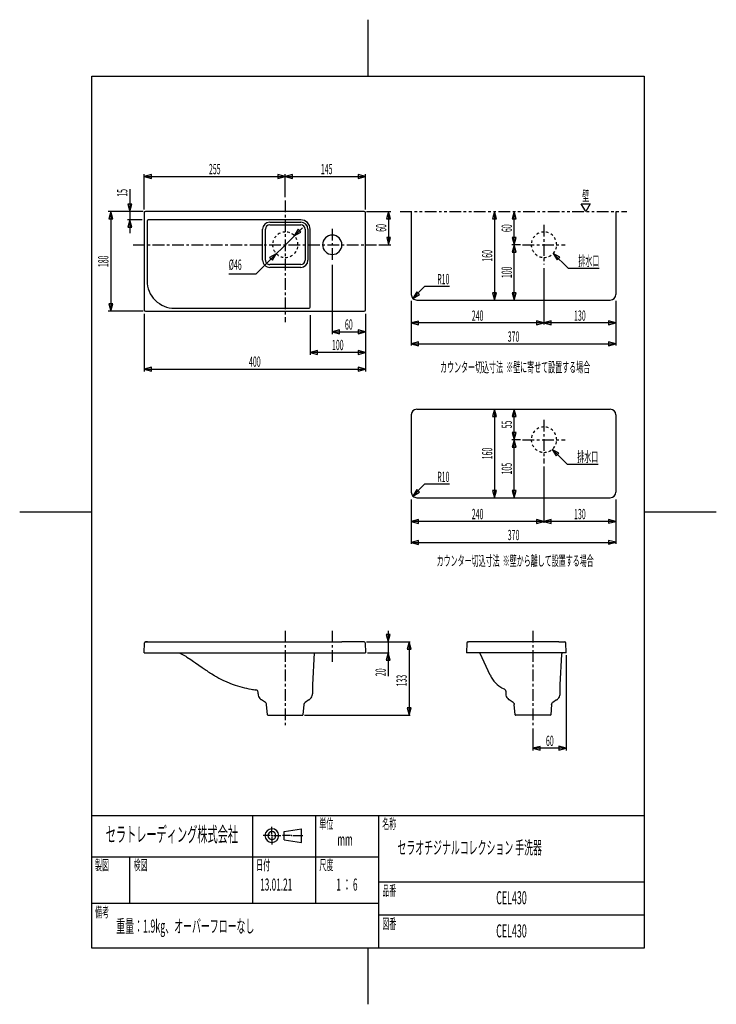
# Model space of a CAD drawing. Extents: x 0 to 210, y 0 to 297.
import ezdxf
from ezdxf.enums import TextEntityAlignment as Align

# ---------------------------------------------------------------- set-up
doc = ezdxf.new("R2010")
doc.units = 0
for name, pattern in [('AIGENLINE001', [5.856145, 3.5278, -0.776115, 0.776115, -0.776115]), ('AIGENLINE002', [1.55223, 0.776115, -0.776115]), ('AIGENLINE003', [7.408375, 3.5278, -0.776115, 0.776115, -0.776115, 0.776115, -0.776115])]:
    doc.linetypes.add(name, pattern=pattern)
doc.layers.get('0').update_dxf_attribs({"linetype": 'CONTINUOUS'})
doc.layers.add('_________2', color=7, linetype='CONTINUOUS')
doc.styles.get("Standard").update_dxf_attribs({"font": 'TXT', "bigfont": 'EXTFONT.SHX'})

msp = doc.modelspace()

# ---------------------------------------------------------------- linework, layer by layer
at = {"color": 7}
for p, q in [((37.7957, 240.241), (37.7957, 250.838)), ((40.0071, 250.73), (37.7957, 250.138)), ((37.7957, 250.138), (40.0071, 249.545)), ((37.7957, 250.138), (104.457, 250.138)), ((40.0071, 249.545), (40.0071, 250.73)), ((80.2926, 250.138), (78.0812, 250.73)), ((78.0812, 250.73), (78.0812, 249.545)), ((78.0812, 249.545), (80.2926, 250.138)), ((80.2926, 243.907), (80.2926, 250.838)), ((82.504, 250.73), (80.2926, 250.138)), ((80.2926, 250.138), (82.504, 249.545)), ((82.504, 249.545), (82.504, 250.73)), ((104.457, 250.138), (102.246, 250.73)), ((102.246, 250.73), (102.246, 249.545)), ((102.246, 249.545), (104.457, 250.138)), ((104.457, 240.241), (104.457, 250.838)), ((33.4039, 246.375), (33.4039, 233.067)), ((32.8113, 241.769), (33.4039, 239.557)), ((33.9964, 241.769), (32.8113, 241.769)), ((33.4039, 239.557), (33.9964, 241.769)), ((169.537, 241.867), (172.204, 241.867)), ((170.87, 239.557), (169.537, 241.867)), ((172.204, 241.867), (170.87, 239.557)), ((37.4622, 239.557), (26.9343, 239.557)), ((27.6808, 239.557), (27.0883, 237.346)), ((28.2734, 237.346), (27.6808, 239.557)), ((27.6808, 239.557), (27.6808, 209.56)), ((37.7957, 239.224), (37.7957, 209.893)), ((104.124, 239.557), (38.1288, 239.557)), ((104.457, 209.893), (104.457, 239.224)), ((104.791, 239.557), (112.146, 239.557)), ((111.446, 239.557), (110.854, 237.346)), ((112.039, 237.346), (111.446, 239.557)), ((111.454, 239.557), (111.454, 229.558)), ((118.288, 239.557), (118.288, 214.559)), ((143.379, 239.558), (142.787, 237.347)), ((143.972, 237.347), (143.379, 239.558)), ((143.386, 239.557), (143.386, 212.893)), ((149.271, 239.558), (148.679, 237.347)), ((149.864, 237.347), (149.271, 239.558)), ((149.278, 212.892), (149.278, 239.557)), ((179.95, 239.557), (179.95, 214.559)), ((27.0883, 237.346), (28.2734, 237.346)), ((37.1291, 237.058), (32.7038, 237.058)), ((33.4039, 237.058), (32.8113, 234.847)), ((32.8113, 234.847), (33.9964, 234.847)), ((33.9964, 234.847), (33.4039, 237.058)), ((38.6287, 236.724), (38.6287, 218.726)), ((84.959, 237.058), (38.9622, 237.058)), ((85.4685, 234.7), (71.4838, 220.812)), ((75.6262, 236.391), (84.959, 236.391)), ((75.6262, 235.558), (84.959, 235.558)), ((110.854, 237.346), (112.039, 237.346)), ((142.787, 237.347), (143.972, 237.347)), ((148.679, 237.347), (149.864, 237.347)), ((73.4595, 224.892), (73.4595, 234.225)), ((74.2929, 224.892), (74.2929, 234.225)), ((84.1601, 234.241), (83.0101, 232.261)), ((83.0101, 232.261), (84.9959, 233.401)), ((84.9959, 233.401), (84.1601, 234.241)), ((86.2923, 234.225), (86.2923, 224.892)), ((87.1253, 234.225), (87.1253, 224.892)), ((87.7919, 210.726), (87.7919, 234.225)), ((110.868, 231.768), (111.461, 229.557)), ((112.053, 231.768), (110.868, 231.768)), ((111.461, 229.557), (112.053, 231.768)), ((148.686, 231.77), (149.278, 229.558)), ((149.871, 231.77), (148.686, 231.77)), ((149.278, 229.558), (149.871, 231.77)), ((108.457, 229.558), (112.146, 229.558)), ((151.18, 229.558), (148.595, 229.558)), ((149.278, 229.558), (148.686, 227.347)), ((149.871, 227.347), (149.278, 229.558)), ((77.5789, 226.851), (75.5931, 225.712)), ((76.4289, 224.872), (77.5789, 226.851)), ((148.686, 227.347), (149.871, 227.347)), ((163.073, 225.808), (161.091, 226.953)), ((161.091, 226.953), (162.235, 224.97)), ((161.097, 226.957), (165.584, 222.47)), ((162.235, 224.97), (163.073, 225.808)), ((75.5931, 225.712), (76.4289, 224.872)), ((84.959, 223.559), (75.6262, 223.559)), ((94.4582, 223.552), (94.4582, 202.563)), ((63.2417, 220.812), (71.4838, 220.812)), ((84.959, 222.725), (75.6262, 222.725)), ((158.285, 222.542), (158.285, 205.5)), ((165.584, 222.47), (174.972, 222.47)), ((122.273, 216.958), (118.789, 213.368)), ((129.797, 216.958), (122.273, 216.958)), ((119.913, 215.363), (118.789, 213.368)), ((118.789, 213.368), (120.76, 214.534)), ((120.76, 214.534), (119.913, 215.363)), ((142.801, 215.103), (143.394, 212.892)), ((143.986, 215.103), (142.801, 215.103)), ((143.394, 212.892), (143.986, 215.103)), ((148.693, 215.103), (149.286, 212.892)), ((149.878, 215.103), (148.693, 215.103)), ((149.286, 212.892), (149.878, 215.103)), ((27.0883, 211.771), (27.6808, 209.56)), ((28.2734, 211.771), (27.0883, 211.771)), ((27.6808, 209.56), (28.2734, 211.771)), ((118.288, 212.607), (118.288, 199.177)), ((119.955, 212.893), (178.284, 212.892)), ((179.95, 212.607), (179.95, 199.177)), ((37.4622, 209.56), (26.9343, 209.56)), ((37.7957, 208.702), (37.7957, 191.355)), ((38.1288, 209.56), (104.124, 209.56)), ((46.9618, 210.393), (87.4588, 210.393)), ((87.7919, 208.368), (87.7919, 196.387)), ((104.457, 208.702), (104.457, 191.355)), ((120.498, 206.559), (118.287, 205.966)), ((118.287, 205.966), (120.498, 205.374)), ((179.95, 205.974), (118.288, 205.974)), ((120.498, 205.374), (120.498, 206.559)), ((158.285, 205.974), (156.074, 206.566)), ((156.074, 206.566), (156.074, 205.381)), ((156.074, 205.381), (158.285, 205.974)), ((160.496, 206.566), (158.285, 205.974)), ((158.285, 205.974), (160.496, 205.381)), ((160.496, 205.381), (160.496, 206.566)), ((179.951, 205.981), (177.74, 206.573)), ((177.74, 206.573), (177.74, 205.388)), ((177.74, 205.388), (179.951, 205.981)), ((96.6686, 203.849), (94.4575, 203.256)), ((94.4575, 203.256), (96.6686, 202.664)), ((94.4582, 203.263), (104.457, 203.263)), ((96.6686, 202.664), (96.6686, 203.849)), ((104.458, 203.271), (102.247, 203.863)), ((102.247, 203.863), (102.247, 202.678)), ((102.247, 202.678), (104.458, 203.271)), ((120.498, 200.235), (118.287, 199.643)), ((118.287, 199.643), (120.498, 199.05)), ((118.288, 199.65), (179.95, 199.65)), ((120.498, 199.05), (120.498, 200.235)), ((179.951, 199.657), (177.74, 200.25)), ((177.74, 200.25), (177.74, 199.065)), ((177.74, 199.065), (179.951, 199.657)), ((90.0023, 197.672), (87.7912, 197.08)), ((87.7912, 197.08), (90.0023, 196.487)), ((104.457, 197.087), (87.7919, 197.087)), ((90.0023, 196.487), (90.0023, 197.672)), ((104.458, 197.094), (102.247, 197.687)), ((102.247, 197.687), (102.247, 196.502)), ((102.247, 196.502), (104.458, 197.094)), ((40.0061, 192.64), (37.795, 192.047)), ((37.795, 192.047), (40.0061, 191.455)), ((37.7957, 192.055), (104.458, 192.055)), ((40.0061, 191.455), (40.0061, 192.64)), ((104.459, 192.062), (102.247, 192.654)), ((102.247, 192.654), (102.247, 191.469)), ((102.247, 191.469), (104.459, 192.062)), ((118.288, 178.265), (118.288, 154.933)), ((119.955, 179.931), (178.284, 179.931)), ((143.379, 179.933), (142.787, 177.722)), ((143.972, 177.722), (143.379, 179.933)), ((143.386, 179.932), (143.386, 153.267)), ((149.271, 179.933), (148.679, 177.722)), ((149.864, 177.722), (149.271, 179.933)), ((149.278, 153.267), (149.278, 179.932)), ((179.95, 178.265), (179.95, 154.933)), ((142.787, 177.722), (143.972, 177.722)), ((148.679, 177.722), (149.864, 177.722)), ((148.686, 172.978), (149.278, 170.766)), ((149.871, 172.978), (148.686, 172.978)), ((149.278, 170.766), (149.871, 172.978)), ((151.18, 170.766), (148.595, 170.766)), ((149.278, 170.766), (148.686, 168.555)), ((149.871, 168.555), (149.278, 170.766)), ((148.686, 168.555), (149.871, 168.555)), ((162.754, 166.706), (160.771, 167.851)), ((160.771, 167.851), (161.916, 165.868)), ((160.777, 167.856), (165.264, 163.369)), ((161.916, 165.868), (162.754, 166.706)), ((165.264, 163.369), (174.652, 163.369)), ((158.285, 162.687), (158.285, 145.645)), ((122.273, 157.307), (118.789, 153.717)), ((119.913, 155.712), (118.789, 153.717)), ((118.789, 153.717), (120.76, 154.883)), ((120.76, 154.883), (119.913, 155.712)), ((129.797, 157.307), (122.273, 157.307)), ((142.801, 155.478), (143.394, 153.267)), ((143.986, 155.478), (142.801, 155.478)), ((143.394, 153.267), (143.986, 155.478)), ((148.693, 155.478), (149.286, 153.266)), ((149.878, 155.478), (148.693, 155.478)), ((149.286, 153.266), (149.878, 155.478)), ((118.288, 152.752), (118.288, 139.322)), ((119.955, 153.266), (178.284, 153.266)), ((179.95, 152.752), (179.95, 139.322)), ((120.498, 146.704), (118.287, 146.111)), ((118.287, 146.111), (120.498, 145.519)), ((179.95, 146.119), (118.288, 146.119)), ((120.498, 145.519), (120.498, 146.704)), ((158.285, 146.119), (156.074, 146.711)), ((156.074, 146.711), (156.074, 145.526)), ((156.074, 145.526), (158.285, 146.119)), ((160.496, 146.711), (158.285, 146.119)), ((158.285, 146.119), (160.496, 145.526)), ((160.496, 145.526), (160.496, 146.711)), ((179.951, 146.126), (177.74, 146.718)), ((177.74, 146.718), (177.74, 145.533)), ((177.74, 145.533), (179.951, 146.126)), ((120.498, 140.38), (118.287, 139.788)), ((118.287, 139.788), (120.498, 139.195)), ((118.288, 139.795), (179.95, 139.795)), ((120.498, 139.195), (120.498, 140.38)), ((179.951, 139.802), (177.74, 140.395)), ((177.74, 140.395), (177.74, 139.21)), ((177.74, 139.21), (179.951, 139.802)), ((111.29, 113.108), (111.29, 99.4247)), ((110.697, 111.996), (111.29, 109.785)), ((111.882, 111.996), (110.697, 111.996)), ((111.29, 109.785), (111.882, 111.996)), ((37.7957, 106.452), (37.8481, 109.457)), ((38.1812, 109.785), (97.3745, 109.785)), ((38.7955, 109.785), (38.1812, 109.785)), ((104.072, 109.785), (97.3745, 109.785)), ((104.405, 109.457), (104.457, 106.452)), ((104.738, 109.785), (117.954, 109.785)), ((104.738, 109.785), (111.623, 109.785)), ((117.613, 109.786), (117.02, 107.574)), ((117.02, 107.574), (118.205, 107.574)), ((118.205, 107.574), (117.613, 109.786)), ((117.62, 109.785), (117.62, 87.6197)), ((135.025, 109.457), (134.972, 106.452)), ((135.358, 109.785), (135.574, 109.785)), ((162.787, 109.785), (135.574, 109.785)), ((162.787, 109.785), (164.585, 109.785)), ((164.97, 106.452), (164.918, 109.457)), ((37.7957, 106.452), (104.457, 106.452)), ((50.6246, 105.2), (51.7805, 104.466)), ((51.7805, 104.466), (52.6228, 103.881)), ((88.9736, 106.452), (88.5347, 96.7919)), ((105.124, 106.452), (111.623, 106.452)), ((111.29, 106.452), (110.697, 104.24)), ((110.697, 104.24), (111.882, 104.24)), ((111.882, 104.24), (111.29, 106.452)), ((164.97, 106.452), (134.972, 106.452)), ((142.113, 99.7547), (139.039, 106.257)), ((163.213, 96.7919), (163.637, 106.115)), ((163.637, 106.452), (163.637, 106.122)), ((164.97, 105.785), (164.97, 76.978)), ((52.6228, 103.881), (53.1998, 103.479)), ((53.1998, 103.479), (55.2762, 102.031)), ((55.2762, 102.031), (56.4672, 101.201)), ((58.1178, 100.097), (58.9384, 99.5977)), ((88.534, 96.7709), (88.4878, 94.1271)), ((163.166, 94.1275), (163.212, 96.7706)), ((163.213, 96.7919), (163.212, 96.7709)), ((72.0973, 94.1275), (72.0894, 94.584)), ((73.1174, 92.3267), (73.1502, 92.305)), ((74.305, 91.5078), (73.1498, 92.305)), ((87.435, 92.305), (86.2799, 91.5078)), ((87.435, 92.305), (87.4677, 92.3267)), ((146.762, 94.9106), (146.776, 94.1275)), ((147.796, 92.3267), (147.829, 92.3054)), ((148.983, 91.5078), (147.829, 92.3054)), ((162.114, 92.3054), (160.959, 91.5078)), ((162.114, 92.3054), (162.146, 92.3267)), ((74.9458, 87.7713), (74.6615, 90.8974)), ((85.9236, 90.8974), (85.6394, 87.7713)), ((117.035, 89.8304), (117.627, 87.6186)), ((118.22, 89.8304), (117.035, 89.8304)), ((117.627, 87.6186), (118.22, 89.8304)), ((148.983, 91.5078), (149.152, 91.3535)), ((149.152, 91.3535), (149.273, 91.1581)), ((149.273, 91.1581), (149.34, 90.8974)), ((149.624, 87.7713), (149.34, 90.8974)), ((160.602, 90.8974), (160.318, 87.7713)), ((160.602, 90.8974), (160.669, 91.1581)), ((160.669, 91.1581), (160.789, 91.3525)), ((160.789, 91.3525), (160.959, 91.5078)), ((75.1118, 87.6197), (76.6263, 87.6197)), ((76.6263, 87.6197), (83.9589, 87.6197)), ((83.9589, 87.6197), (85.4734, 87.6197)), ((86.14, 87.6197), (117.954, 87.6197)), ((149.638, 87.7185), (149.624, 87.7713)), ((149.668, 87.6731), (149.638, 87.7185)), ((151.305, 87.6197), (149.79, 87.6197)), ((158.637, 87.6197), (151.305, 87.6197)), ((160.152, 87.6197), (158.637, 87.6197)), ((160.304, 87.7185), (160.274, 87.6731)), ((160.318, 87.7713), (160.304, 87.7185)), ((154.971, 83.6199), (154.971, 76.978)), ((157.181, 78.2634), (154.97, 77.6709)), ((154.97, 77.6709), (157.181, 77.0783)), ((164.97, 77.6781), (154.971, 77.6781)), ((157.181, 77.0783), (157.181, 78.2634)), ((164.971, 77.6853), (162.76, 78.2779)), ((162.76, 78.2779), (162.76, 77.0928)), ((162.76, 77.0928), (164.971, 77.6853))]:
    msp.add_line(p, q, dxfattribs=at)
at = {"color": 7, "linetype": 'AIGENLINE001'}
for p, q in [((80.2926, 242.891), (80.2926, 206.226)), ((158.285, 235.558), (158.285, 223.559)), ((94.4582, 234.373), (94.4582, 224.743)), ((34.4625, 229.558), (107.79, 229.558)), ((151.847, 229.558), (164.72, 229.558)), ((158.285, 176.765), (158.285, 163.553)), ((151.847, 170.766), (164.72, 170.766)), ((80.2926, 113.118), (80.2926, 84.2865)), ((94.4582, 113.118), (94.4582, 103.488)), ((154.971, 113.118), (154.971, 84.2865))]:
    msp.add_line(p, q, dxfattribs=at)
at = {"color": 7, "linetype": 'AIGENLINE003'}
msp.add_line((114.955, 239.557), (183.283, 239.557), dxfattribs=at)
at = {"color": 7}
for centre, radius, start, end in [((38.141197, 239.211937), 0.345719, 92.049087, 177.980501), ((104.110883, 239.210991), 0.3467, 2.170211, 87.800161), ((38.974561, 236.711812), 0.346066, 92.045451, 177.924916), ((75.626095, 234.224479), 2.166548, 89.997722, 179.997693), ((75.626181, 234.224565), 1.333261, 90, 179.99997), ((84.959003, 234.224565), 1.333261, 0.00001, 89.99998), ((84.958917, 234.224651), 2.833007, 359.998268, 89.998238), ((84.958917, 234.224651), 2.166376, 359.997732, 89.997702), ((94.458312, 229.55824), 2.916378, 90.001692, 180.001702), ((94.458139, 229.55824), 2.916378, 359.998318, 89.998288), ((94.458225, 229.558154), 2.916291, 179.99997, 270.00002), ((94.458225, 229.558155), 2.916292, 270.00002, 359.99999), ((75.62618, 224.891915), 2.166634, 179.99997, 270.00002), ((75.62618, 224.891915), 1.33326, 179.99997, 270.00002), ((84.959003, 224.891915), 1.333261, 270.00002, 359.99999), ((84.958831, 224.891743), 2.166462, 270.004575, 0.004546), ((46.961598, 218.725843), 8.332876, 180.001194, 270.001204), ((119.95459, 214.559061), 1.666489, 179.997009, 269.997059), ((178.283698, 214.558889), 1.66649, 270.002981, 0.002951), ((38.14175, 209.905644), 0.346292, 182.10775, 267.862661), ((87.446419, 210.738465), 0.345719, 272.049124, 357.980504), ((104.111829, 209.905091), 0.345719, 272.049124, 357.980504), ((119.954763, 178.26475), 1.666662, 89.997039, 179.997009), ((178.283698, 178.264923), 1.66649, 359.997049, 89.997019), ((119.954676, 154.932952), 1.666575, 179.994048, 269.994098), ((178.283785, 154.93278), 1.666404, 270.00002, 359.99999), ((38.193217, 109.439456), 0.345616, 91.992352, 177.051716), ((104.060287, 109.439941), 0.345114, 2.871818, 88.084075), ((135.370319, 109.439465), 0.345607, 91.990898, 177.053169), ((164.573082, 109.439941), 0.345114, 2.871818, 88.084075), ((44.605369, 97.962379), 9.221678, 65.462166, 67.011662), ((37.372498, 82.511007), 26.281866, 61.308205, 65.107273), ((41.434603, 89.903965), 17.84645, 59.865422, 61.353142), ((45.82136, 97.438492), 9.127937, 58.249901, 59.936368), ((136.432251, 105.0555), 2.870104, 24.749251, 29.108658), ((163.576744, 106.118569), 0.060244, 356.393444, 3.606556), ((65.533568, 113.768196), 15.496236, 234.19212, 235.455652), ((79.244927, 133.517127), 39.538242, 235.317467, 237.700316), ((65.399725, 110.099603), 12.33045, 238.398016, 239.841991), ((69.872295, 117.769227), 21.208902, 239.804007, 241.199493), ((77.307041, 131.310058), 36.65654, 241.212572, 245.589959), ((146.480402, 101.252445), 4.61692, 198.92882, 207.621637), ((148.28845, 102.158153), 6.638912, 207.312819, 219.664936), ((69.513114, 114.133325), 17.794264, 245.585799, 248.030912), ((68.639704, 110.079312), 13.726084, 245.079914, 248.288329), ((71.973902, 118.273453), 22.572447, 248.119912, 250.83742), ((76.100311, 130.010103), 35.013302, 250.763432, 255.427595), ((76.573601, 131.225314), 36.308821, 255.187242, 259.610482), ((73.352576, 114.166655), 18.949193, 259.888254, 264.193625), ((71.32827, 94.560768), 0.761507, 1.746169, 81.902058), ((88.901745, 96.769394), 0.367747, 176.483893, 179.760313), ((149.700488, 103.214787), 8.400791, 219.06534, 238.246123), ((148.148995, 100.839801), 5.565228, 238.960351, 250.448513), ((145.99959, 94.882656), 0.768404, 28.304095, 68.069904), ((146.113785, 94.924292), 0.648355, 358.787229, 29.849711), ((73.673347, 94.073571), 1.576922, 178.040373, 193.42965), ((74.340847, 94.215003), 2.259085, 192.986743, 232.194608), ((73.860381, 93.664161), 1.529925, 233.766171, 240.948091), ((86.705459, 93.704498), 1.574583, 298.954486, 314.361559), ((86.239822, 94.205482), 2.25839, 313.920709, 353.143534), ((86.957314, 94.077728), 1.531331, 354.684664, 1.862347), ((148.351625, 94.073576), 1.576771, 178.040349, 193.431127), ((149.018924, 94.214774), 2.258685, 192.983129, 232.198222), ((148.538184, 93.663137), 1.528726, 233.762566, 240.949959), ((161.383888, 93.704498), 1.574583, 298.954486, 314.361559), ((160.918268, 94.205465), 2.258365, 313.920703, 353.143904), ((161.640816, 94.077618), 1.526265, 354.671124, 1.87267), ((73.807247, 90.800381), 0.864994, 16.62044, 54.871253), ((74.088825, 90.877858), 0.573054, 1.949437, 17.25036), ((86.785072, 90.811234), 0.86573, 136.076963, 174.291082), ((86.574266, 91.024102), 0.566272, 121.325553, 136.794213), ((75.115611, 87.79056), 0.170934, 186.485532, 268.730897), ((85.469327, 87.79083), 0.17121, 271.349645, 353.433965), ((149.75515, 87.74441), 0.112398, 219.400377, 235.059044), ((149.792202, 87.793669), 0.174013, 234.347512, 269.358391), ((160.152866, 87.783953), 0.164289, 269.624051, 317.550025)]:
    msp.add_arc(centre, radius, start, end, dxfattribs=at)
at = {"color": 7, "linetype": 'AIGENLINE002'}
for centre, radius, start, end in [((80.292593, 229.558154), 3.833038, 90, 179.99997), ((80.292591, 229.558154), 3.833038, 0.00001, 89.99998), ((158.285224, 229.558154), 3.833038, 90, 179.99997), ((158.285223, 229.558154), 3.833038, 0.00001, 89.99998), ((80.292591, 229.558154), 3.833037, 179.99997, 270.00002), ((80.292591, 229.558155), 3.833038, 270.00002, 359.99999), ((158.285223, 229.558154), 3.833037, 179.99997, 270.00002), ((158.285223, 229.558155), 3.833038, 270.00002, 359.99999), ((158.285138, 170.765419), 3.832952, 89.998713, 179.998683), ((158.285309, 170.765419), 3.832952, 0.001297, 90.001268), ((158.285223, 170.765505), 3.833037, 179.99997, 270.00002), ((158.285223, 170.765506), 3.833038, 270.00002, 359.99999)]:
    msp.add_arc(centre, radius, start, end, dxfattribs=at)
at = {"layer": '_________2', "color": 7}
for p, q in [((105.239, 297.45), (105.239, 280.43)), ((21.9885, 17.4285), (21.9885, 280.43)), ((21.9885, 280.43), (188.49, 280.43)), ((188.49, 280.43), (188.49, 17.4285)), ((21.9885, 148.931), (0.238058, 148.931)), ((210.24, 148.931), (188.49, 148.931)), ((21.9885, 57.4284), (188.49, 57.4284)), ((70.4888, 30.9285), (70.4888, 57.4284)), ((89.4886, 30.9285), (89.4886, 57.4284)), ((108.489, 17.4285), (108.489, 57.4284)), ((76.2684, 51.817), (76.2684, 54.0039)), ((75.7764, 51.3243), (73.5894, 51.3243)), ((76.2684, 51.3243), (76.0169, 51.3243)), ((76.2684, 51.3243), (76.2684, 51.5765)), ((76.2684, 51.3243), (76.5205, 51.3243)), ((76.2684, 51.3243), (76.2684, 51.0728)), ((76.2684, 50.8324), (76.2684, 48.6454)), ((76.761, 51.3243), (78.948, 51.3243)), ((81.6799, 51.3243), (79.4937, 51.3243)), ((79.9794, 52.5439), (85.1574, 53.4093)), ((79.9794, 50.1048), (79.9794, 52.5439)), ((82.1726, 51.3243), (81.9204, 51.3243)), ((82.1726, 51.3243), (82.4248, 51.3243)), ((82.6652, 51.3243), (85.5901, 51.3243)), ((85.1574, 49.24), (85.1574, 53.4093)), ((79.9794, 50.1048), (85.1574, 49.24)), ((21.9885, 44.9288), (108.489, 44.9288)), ((33.4883, 30.9285), (33.4883, 44.9288)), ((108.489, 37.4281), (188.49, 37.4281)), ((21.9885, 30.9285), (108.489, 30.9285)), ((108.489, 27.4283), (188.49, 27.4283)), ((188.49, 17.4285), (21.9885, 17.4285)), ((105.239, 17.4285), (105.239, 0.44821))]:
    msp.add_line(p, q, dxfattribs=at)
for centre, radius, start, end in [((76.348354, 51.404327), 2.165778, 182.117004, 267.883025), ((76.348388, 51.245002), 2.165786, 92.117855, 177.901053), ((76.315273, 51.277401), 1.267363, 92.121786, 177.878185), ((76.315273, 51.371246), 1.267363, 182.121815, 267.878214), ((76.26835, 51.324323), 2.084985, 0.00001, 89.99998), ((76.22211, 51.277367), 1.267371, 2.123295, 87.909056), ((76.221461, 51.371929), 1.268044, 272.119164, 357.848485), ((76.188379, 51.40501), 2.166459, 272.115468, 357.865604)]:
    msp.add_arc(centre, radius, start, end, dxfattribs=at)

# ---------------------------------------------------------------- texts
at = {"color": 7, "width": 0.5}
for s, p in [('255', (59.0441, 250.838)), ('145', (92.7708, 250.838)), ('壁', (170.87, 242.791)), ('240', (138.287, 206.64)), ('130', (169.118, 206.64)), ('60', (99.4578, 203.963)), ('370', (149.119, 200.317)), ('100', (96.1246, 197.787)), ('400', (71.1265, 192.755)), ('カウンター切込寸法  ※壁に寄せて設置する場合', (149.599, 191.08)), ('240', (138.287, 146.785)), ('130', (169.118, 146.785)), ('370', (149.119, 140.462)), ('カウンター切込寸法  ※壁から離して設置する場合', (149.599, 132.695)), ('60', (160.055, 78.3781))]:
    msp.add_text(s, height=3.09234, dxfattribs=at).set_placement(p, align=Align.CENTER)
msp.add_text('15', height=3.09234, rotation=90, dxfattribs=at).set_placement((32.7038, 246.375), align=Align.RIGHT)
for s, p in [('60', (110.754, 234.642)), ('60', (148.612, 234.558)), ('180', (26.9808, 224.559)), ('160', (142.72, 226.225)), ('100', (148.612, 221.225)), ('55', (148.612, 175.349)), ('160', (142.72, 166.6)), ('105', (148.612, 162.016)), ('133', (116.92, 98.0852))]:
    msp.add_text(s, height=3.09234, rotation=90, dxfattribs=at).set_placement(p, align=Align.CENTER)
for s, p in [('排水口', (174.972, 223.17)), ('R10', (129.797, 217.658)), ('排水口', (174.652, 164.069)), ('R10', (129.797, 158.007))]:
    msp.add_text(s, height=3.09234, dxfattribs=at).set_placement(p, align=Align.RIGHT)
msp.add_text('%%c46', height=3.09234, dxfattribs=at).set_placement((63.2417, 222.002))
msp.add_text('20', height=3.09234, rotation=90, dxfattribs=at).set_placement((110.59, 99.4247))
at = {"layer": '_________2', "color": 7, "width": 0.5}
for s, height, p in [('単位', 3.09234, (90.5821, 53.3377)), ('名称', 3.09234, (109.544, 53.3377)), ('セラオチジナルコレクション 手洗器', 3.9357, (114.118, 45.7453)), ('製図', 3.09234, (22.96, 40.9304)), ('検図', 3.09234, (34.5783, 40.9304)), ('日付', 3.09234, (71.532, 40.9304)), ('尺度', 3.09234, (90.5821, 40.9304)), ('13.01.21', 3.65458, (72.7247, 34.7375)), ('品番', 3.09234, (109.544, 33.1989)), ('備考', 3.09234, (22.96, 26.731)), ('重量：1.9kg、オーバーフローなし', 3.9357, (29.3491, 22.0508)), ('図番', 3.09234, (109.544, 23.1991))]:
    msp.add_text(s, height=height, dxfattribs=at).set_placement(p)
for s, height, p in [('セラトレーディング株式会社', 4.49794, (46.1194, 49.4564)), ('mm', 3.65458, (98.3068, 48.3415)), ('1 ： 6', 3.65458, (98.8986, 34.7375)), ('CEL430', 3.9357, (148.489, 30.6274)), ('CEL430', 3.9357, (148.489, 20.627))]:
    msp.add_text(s, height=height, dxfattribs=at).set_placement(p, align=Align.CENTER)

doc.saveas('drawing.dxf')
